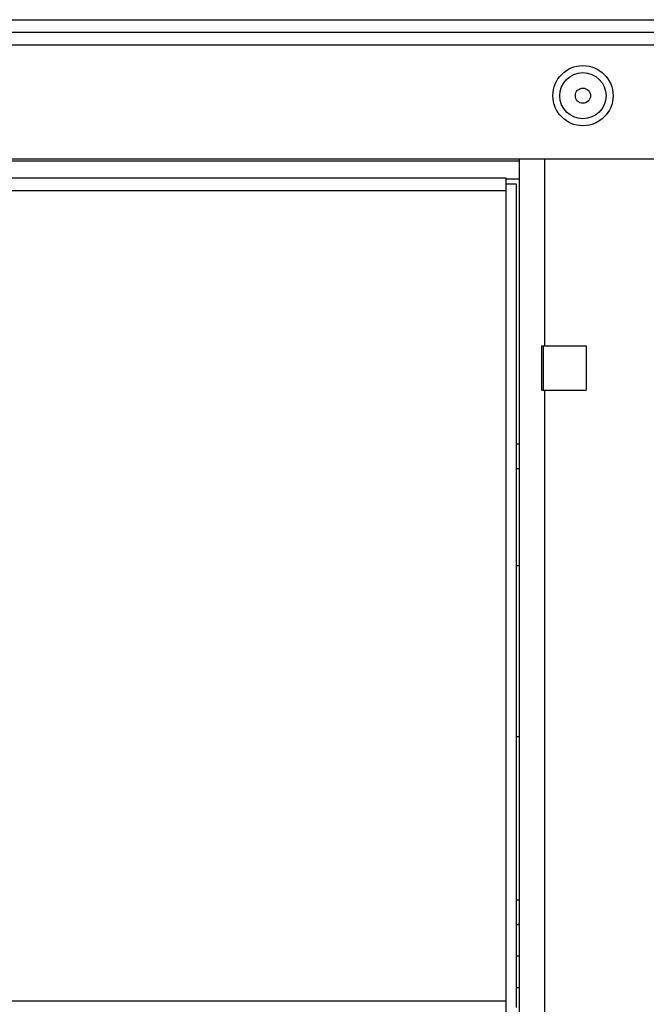
# Model space of a CAD drawing. Units: millimetres. Extents: x -1577 to 3662, y -188 to 4249.
# Drawn here: x 3293 to 3392, y 2222 to 2377 of the extents above; entities that cross this region are included whole.
import ezdxf

# ---------------------------------------------------------------- set-up
doc = ezdxf.new("R2010")
doc.units = ezdxf.units.MM
doc.header["$LTSCALE"] = 19.36
doc.layers.get('0').update_dxf_attribs({"linetype": 'CONTINUOUS'})

msp = doc.modelspace()

# ---------------------------------------------------------------- linework, layer by layer
at = {"color": 7, "linetype": 'Continuous'}
for p, q in [((2721.42, 2377.25), (3662.42, 2377.25)), ((3609.85, 2375.25), (2773.99, 2375.25)), ((2769.92, 2355.25), (3613.92, 2355.25)), ((3371.92, 2352.05), (3369.82, 2352.05)), ((3375.67, 2318.75), (3375.67, 2325.75)), ((3371.92, 2310.2), (3371.42, 2310.2)), ((3371.72, 2306.3), (3371.42, 2306.3)), ((3371.72, 2306.3), (3371.92, 2306.5)), ((3371.75, 2306.31), (3371.92, 2306.49)), ((3371.42, 2291.05), (3371.92, 2291.05)), ((3371.42, 2264.05), (3371.92, 2264.05)), ((3371.92, 2238.2), (3371.42, 2238.2)), ((3371.72, 2234.3), (3371.42, 2234.3)), ((3371.72, 2234.3), (3371.92, 2234.5)), ((3371.75, 2234.31), (3371.92, 2234.49)), ((3371.92, 2229.35), (3371.42, 2229.35)), ((3371.92, 2224.35), (3371.42, 2224.35))]:
    msp.add_line(p, q, dxfattribs=at)
at = {"color": 9, "linetype": 'Continuous'}
for p, q in [((3439.27, 2373.25), (3194.57, 2373.25)), ((3371.92, 2354.89), (3011.92, 2354.89)), ((3375.92, 2325.75), (3375.92, 2355.25)), ((3015.02, 2350.25), (3369.82, 2350.25)), ((3369.82, 2222.25), (3369.82, 2350.25)), ((3375.92, 2025.75), (3375.92, 2318.75)), ((3369.82, 2222.25), (3015.02, 2222.25))]:
    msp.add_line(p, q, dxfattribs=at)
at = {"color": 3, "linetype": 'Continuous'}
for p, q in [((3371.92, 1987.25), (3371.92, 2355.25)), ((3015.02, 2352.25), (3369.82, 2352.25)), ((3369.82, 2350.25), (3369.82, 2352.25)), ((3371.42, 2351.25), (3369.82, 2351.25)), ((3371.42, 2221.25), (3371.42, 2351.25)), ((3375.42, 2325.75), (3382.42, 2325.75)), ((3375.42, 2318.75), (3375.42, 2325.75)), ((3382.42, 2325.75), (3382.42, 2318.75)), ((3375.42, 2318.75), (3382.42, 2318.75)), ((3369.82, 2220.25), (3369.82, 2222.25))]:
    msp.add_line(p, q, dxfattribs=at)
at = {"color": 7, "linetype": 'Continuous'}
for points in [[(3371.75, 2306.31), (3371.73, 2306.3), (3371.72, 2306.3)], [(3371.75, 2234.31), (3371.73, 2234.3), (3371.72, 2234.3)]]:
    msp.add_lwpolyline(points, dxfattribs=at)
for radius in [4.75, 1.2]:
    msp.add_circle((3381.92, 2365.25), radius, dxfattribs=at)
at = {"color": 9, "linetype": 'Continuous'}
msp.add_circle((3381.92, 2365.25), 3.65, dxfattribs=at)

doc.saveas('drawing.dxf')
